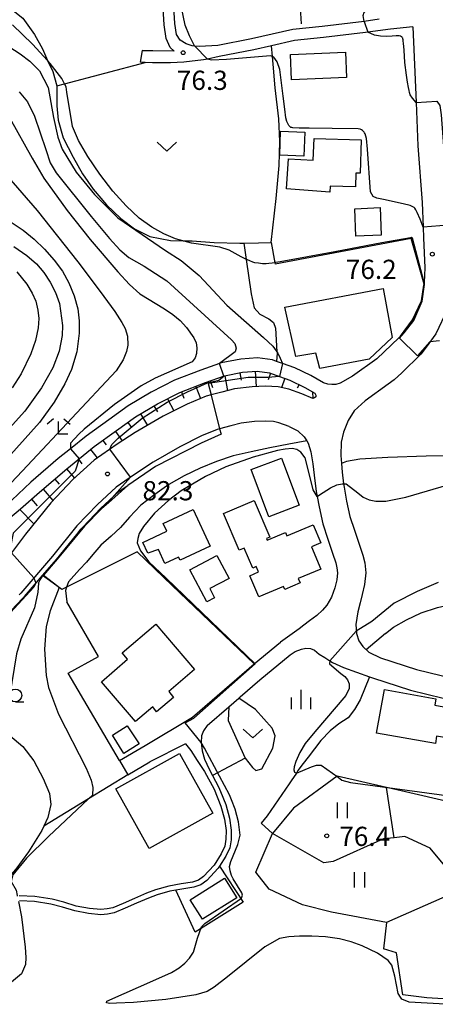
# Model space of a CAD drawing. Extents: x -14000 to -12000, y 84000 to 85500.
# Drawn here: x -12562 to -12481, y 85182 to 85374 of the extents above; entities that cross this region are included whole.
import ezdxf

# ---------------------------------------------------------------- set-up
doc = ezdxf.new("R2010")
doc.units = 0
for name, color, linetype in [('2101000', 7, 'Continuous'), ('2101001', 7, 'Continuous'), ('3001000', 4, 'Continuous'), ('3003000', 7, 'Continuous'), ('5102000', 4, 'Continuous'), ('6101110', 6, 'Continuous'), ('6101121', 6, 'Continuous'), ('6101990', 6, 'Continuous'), ('6110000', 1, 'Continuous'), ('6140000', 3, 'Continuous'), ('6301000', 3, 'Continuous'), ('6302000', 3, 'Continuous'), ('6311000', 3, 'Continuous'), ('6313000', 3, 'Continuous'), ('6331000', 2, 'Continuous'), ('6333000', 2, 'Continuous'), ('6334000', 2, 'Continuous'), ('7101000', 4, 'Continuous'), ('7101001', 8, 'Continuous'), ('7102000', 2, 'Continuous'), ('7102001', 8, 'Continuous'), ('7312000', 4, 'Continuous')]:
    doc.layers.add(name, color=color, linetype=linetype)
doc.styles.add('Dm_Anotation', font='txt.shx', dxfattribs={"bigfont": 'PSCDM.shx'})

# ---------------------------------------------------------------- blocks, each defined once
blk = doc.blocks.new('631100')
at = {"layer": '6311000'}
for points in [[(-0.4, 0.6), (-0.4, -0.6)], [(0.4, 0.6), (0.4, -0.6)]]:
    blk.add_lwpolyline(points, dxfattribs=at)
blk = doc.blocks.new('631300')
at = {"layer": '6313000'}
blk.add_lwpolyline([(0.75, 0.35), (0, -0.35), (-0.75, 0.35)], dxfattribs=at)
blk = doc.blocks.new('633100')
at = {"layer": '6331000'}
blk.add_lwpolyline([(0, -0.5), (0.67, -0.5)], dxfattribs=at)
blk.add_circle((0, 0), 0.5, dxfattribs=at)
blk = doc.blocks.new('633300')
at = {"layer": '6333000'}
for points in [[(-0.4, 0.6), (-0.9, 0.2)], [(0.72, -0.6), (0, -0.6), (0, 0.4)], [(0.4, 0.6), (0.9, 0.2)]]:
    blk.add_lwpolyline(points, dxfattribs=at)
blk = doc.blocks.new('633400')
at = {"layer": '6334000'}
for points in [[(-0.75, -0.75), (-0.75, 0.15)], [(0, -0.75), (0, 0.75)], [(0.75, -0.75), (0.75, 0.15)]]:
    blk.add_lwpolyline(points, dxfattribs=at)
blk = doc.blocks.new('731200')
at = {"layer": '7312000'}
blk.add_circle((0, 0), 0.15, dxfattribs=at)

msp = doc.modelspace()

# ---------------------------------------------------------------- linework, layer by layer
at = {"layer": '2101000', "flags": 128}
for points in [[(-12531.96, 85367.69), (-12532.75, 85368.38), (-12533.53, 85370.14), (-12533.91, 85372.82), (-12534.21, 85377.08), (-12534.55, 85380.24), (-12535, 85382.02), (-12535.91, 85383.89), (-12537.55, 85386.2), (-12540.26, 85389.29), (-12544.03, 85393.3), (-12549, 85398.57), (-12551.65, 85401.1), (-12553.65, 85403.27)], [(-12491.9, 85373.9), (-12494.87, 85373.47), (-12503.04, 85372.5), (-12508.82, 85371.9), (-12516.88, 85370.1), (-12523.45, 85368.77), (-12527.02, 85368.57), (-12527.93, 85368.63), (-12528.48, 85368.67), (-12529.6, 85369.06), (-12530.77, 85369.8), (-12531.52, 85370.91), (-12531.82, 85373.05), (-12532.12, 85377.27)], [(-12485.35, 85372.39), (-12489.71, 85371.93), (-12494.15, 85371.35), (-12494.59, 85371.29), (-12502.8, 85370.31), (-12508.46, 85369.72), (-12512.97, 85368.71), (-12516.42, 85367.94), (-12523.17, 85366.59)], [(-12485.35, 85372.39), (-12484.72, 85357.65), (-12484.35, 85349.16), (-12483.49, 85338.13), (-12483.31, 85333.32), (-12483.23, 85331.25), (-12482.99, 85325.33), (-12483.13, 85322.51), (-12483.15, 85322.15)], [(-12531.96, 85367.69), (-12536.15, 85367.71), (-12538.08, 85367.75), (-12538.24, 85367.77)], [(-12523.17, 85366.59), (-12525.43, 85366.13), (-12526.26, 85365.96), (-12530.11, 85365.54), (-12532.66, 85365.39), (-12536.18, 85365.41), (-12537.61, 85365.44), (-12538.26, 85365.45), (-12538.64, 85365.5)], [(-12423.32, 85334.93), (-12428.33, 85334.01), (-12447.32, 85331), (-12450.84, 85330.28), (-12461.07, 85328.17), (-12470.43, 85325.96), (-12477.72, 85324.68), (-12477.88, 85321.42), (-12478.54, 85317.32), (-12480.85, 85312.47), (-12482.76, 85309.87), (-12483.77, 85308.49), (-12487.51, 85304.89), (-12488.97, 85303.49), (-12490.13, 85302.65)], [(-12483.15, 85322.15), (-12483.16, 85321.97), (-12483.65, 85318.91), (-12485.42, 85315.2), (-12487.77, 85312), (-12488.05, 85311.72), (-12492.36, 85307.59), (-12497.14, 85304.19), (-12499.57, 85302.86), (-12500.39, 85302.59), (-12501.19, 85302.57), (-12501.96, 85302.66), (-12502.79, 85302.94), (-12505.25, 85304.32), (-12508.38, 85305.86), (-12510.82, 85306.71), (-12511.95, 85307.1), (-12512.75, 85307.38), (-12515.68, 85307.8), (-12518.95, 85307.55), (-12522.82, 85306.79), (-12523.13, 85306.68), (-12526.75, 85305.4), (-12531.91, 85303.4), (-12536.46, 85301.1), (-12540.98, 85298.42), (-12544.76, 85295.69), (-12549.18, 85292.52), (-12552.26, 85290.04), (-12554.63, 85288.14), (-12560, 85283.51)], [(-12566.24, 85274.79), (-12562, 85278.28), (-12558.3, 85281.54), (-12552.97, 85286.14), (-12547.6, 85290.45), (-12543.24, 85293.58), (-12539.56, 85296.25), (-12535.21, 85298.82), (-12530.85, 85301.02), (-12525.85, 85302.96), (-12522.13, 85304.28), (-12518.6, 85304.97), (-12515.77, 85305.19), (-12513.36, 85304.85), (-12511.39, 85304.16), (-12509.39, 85303.46), (-12506.46, 85302.01), (-12504.49, 85300.91), (-12504.29, 85300.53), (-12504.32, 85300.17), (-12504.54, 85299.97), (-12504.91, 85299.86)], [(-12504.91, 85299.86), (-12507.06, 85300.73), (-12509.6, 85301.65), (-12511.64, 85302.1), (-12514.12, 85302.23), (-12516.75, 85302.16), (-12520.18, 85301.75), (-12522.63, 85301.08), (-12524.77, 85300.54), (-12525.74, 85300.3), (-12529.46, 85298.74), (-12534.12, 85296.4), (-12539.6, 85293.19), (-12543.13, 85290.94), (-12547.58, 85287.84), (-12551.75, 85284.02), (-12556.08, 85279.46), (-12561.03, 85273.35), (-12563.73, 85269.72)], [(-12490.13, 85302.65), (-12494.64, 85299.38), (-12496.82, 85297.46)], [(-12496.82, 85297.46), (-12498, 85295.57), (-12498.89, 85293.3), (-12499.32, 85291.31), (-12499.42, 85288.75), (-12499.28, 85287.15), (-12499.13, 85285.46), (-12498.86, 85283.2), (-12498.78, 85282.53), (-12498.27, 85279.8), (-12497.62, 85276.83), (-12496.76, 85274.12), (-12495.82, 85271.43), (-12495.1, 85269.29), (-12494.75, 85267.8), (-12494.5, 85265.81), (-12494.78, 85263.54), (-12495.22, 85261.6), (-12495.65, 85259.98), (-12496.06, 85258.2), (-12496.46, 85255.7), (-12496.38, 85254), (-12495.9, 85252.54), (-12495.11, 85251.46), (-12493.95, 85250.33), (-12491.66, 85249.21), (-12484.65, 85246.93), (-12475.25, 85244.66)], [(-12509.48, 85294.37), (-12511.5, 85295.1), (-12512.57, 85295.34), (-12514.21, 85295.43), (-12516.25, 85295.37), (-12518.88, 85295.06), (-12520.91, 85294.5), (-12523.1, 85293.95), (-12523.59, 85293.83), (-12526.61, 85292.56), (-12530.88, 85290.42), (-12536.05, 85287.39), (-12539.35, 85285.28), (-12541.61, 85283.71)], [(-12509.48, 85294.37), (-12507.84, 85293.55), (-12506.58, 85292.35), (-12506.08, 85291.58), (-12505.81, 85291.16), (-12505.28, 85289.44), (-12504.89, 85287.11), (-12504.6, 85284.89)], [(-12504.6, 85284.89), (-12504.22, 85281.7), (-12504.04, 85280.72), (-12503.66, 85278.71), (-12502.94, 85275.41), (-12501.98, 85272.39)], [(-12560, 85283.51), (-12563.66, 85279.99)], [(-12541.61, 85283.71), (-12543.32, 85282.52), (-12546.98, 85279.17), (-12550.97, 85274.97), (-12555.76, 85269.05), (-12561.95, 85261.87), (-12562.26, 85261.54)], [(-12501.98, 85272.39), (-12501.02, 85269.64), (-12500.39, 85267.78), (-12500.17, 85266.82), (-12500.04, 85265.79), (-12500.2, 85264.48), (-12500.56, 85262.92), (-12501.23, 85261.05)], [(-12501.23, 85261.05), (-12502.13, 85259.52), (-12502.96, 85258.5), (-12504.1, 85257.46), (-12505.54, 85256.46), (-12506.64, 85255.62)], [(-12506.64, 85255.62), (-12507.58, 85254.91), (-12511.18, 85252.28)], [(-12516.35, 85248.02), (-12511.18, 85252.28)], [(-12525.52, 85236), (-12521.31, 85239.65), (-12519.34, 85241.35), (-12519.08, 85241.58), (-12515.21, 85244.94), (-12509.31, 85249.8), (-12508.3, 85250.47), (-12507.07, 85250.93), (-12506.23, 85251.12), (-12505.34, 85251.07), (-12504.56, 85250.72), (-12503.61, 85249.97), (-12502.56, 85249.27), (-12501.53, 85248.65), (-12501.02, 85248.34), (-12498.92, 85247.35), (-12493.79, 85245.51), (-12493.24, 85245.31)], [(-12537.61, 85232.13), (-12528.39, 85237.61), (-12516.35, 85248.02)], [(-12493.24, 85245.31), (-12485.8, 85242.89), (-12476.21, 85240.57), (-12464.42, 85237.85), (-12461.93, 85237.28), (-12459.21, 85236.72), (-12452.81, 85235.41), (-12447.5, 85234.77), (-12442.37, 85234.65), (-12440.26, 85234.64), (-12430.1, 85234.61), (-12424.52, 85234.72), (-12419.7, 85234.81), (-12415.33, 85234.89), (-12403.21, 85234.68), (-12401.49, 85234.62), (-12391.52, 85234.24), (-12391.02, 85234.22), (-12381.24, 85233.31)], [(-12525.52, 85236), (-12526.26, 85234.95), (-12526.62, 85234.01), (-12526.69, 85232.71), (-12526.69, 85232.67), (-12526.48, 85231.09), (-12526.02, 85229.42), (-12525.15, 85227.5), (-12524.47, 85226.23), (-12523.28, 85224.02), (-12522.93, 85223.15), (-12521.89, 85220.59), (-12521.14, 85217.91), (-12520.84, 85215.6), (-12520.86, 85213.71), (-12521.1, 85212.16), (-12521.89, 85210.48), (-12523.12, 85208.52), (-12523.35, 85208.14), (-12525.58, 85205.75), (-12526.78, 85204.9), (-12528.12, 85204.45), (-12530.46, 85204.08), (-12531.62, 85203.87), (-12532.79, 85203.65), (-12535.29, 85202.98), (-12537, 85202.33), (-12539.35, 85201.33), (-12541.55, 85200.35), (-12543.68, 85199.46), (-12544.99, 85199.18), (-12546.3, 85199.08), (-12548.68, 85199.29), (-12551.36, 85199.8), (-12553.82, 85200.53), (-12556.04, 85201.15), (-12559.27, 85201.65), (-12562.22, 85201.76)], [(-12542.68, 85229.19), (-12537.61, 85232.13)], [(-12529.79, 85232.4), (-12536.7, 85228.91)], [(-12529.79, 85232.4), (-12528.74, 85231.12), (-12527.51, 85229.17), (-12526.05, 85227.06), (-12524.19, 85223.6), (-12522.83, 85220.27)], [(-12541.05, 85226.38), (-12536.7, 85228.91)], [(-12522.83, 85220.27), (-12522.13, 85217.71), (-12521.84, 85215.54), (-12521.86, 85213.79), (-12522.07, 85212.45), (-12522.77, 85210.96), (-12524.15, 85208.75), (-12526.24, 85206.51), (-12527.24, 85205.8), (-12528.36, 85205.42), (-12530.63, 85205.07), (-12533.01, 85204.63), (-12535.6, 85203.94), (-12537.37, 85203.26), (-12539.75, 85202.25), (-12541.95, 85201.27), (-12543.95, 85200.43), (-12545.07, 85200.19), (-12546.33, 85200.08), (-12548.54, 85200.28), (-12551.12, 85200.77), (-12553.54, 85201.49), (-12555.82, 85202.13), (-12559.18, 85202.65), (-12562.24, 85202.76)]]:
    msp.add_lwpolyline(points, dxfattribs=at)
at = {"layer": '2101001', "flags": 128}
for points in [[(-12538.24, 85367.77), (-12538.64, 85365.5)], [(-12542.68, 85229.19), (-12541.05, 85226.38)]]:
    msp.add_lwpolyline(points, dxfattribs=at)
at = {"layer": '3001000', "flags": 128}
for points in [[(-12509.25, 85366.99), (-12498.47, 85367.44), (-12498.27, 85362.52), (-12509.05, 85362.06), (-12509.25, 85366.99)], [(-12504.59, 85350.58), (-12495.43, 85350.32), (-12495.62, 85343.82), (-12496.47, 85343.84), (-12496.54, 85341.19), (-12501.48, 85341.33), (-12501.56, 85340.16), (-12510.04, 85340.78), (-12509.61, 85346.67), (-12504.79, 85346.35), (-12504.59, 85350.58)], [(-12510.32, 85317.67), (-12491.12, 85321.35), (-12489.38, 85311.77), (-12493.9, 85307.51), (-12503.49, 85305.69), (-12504.27, 85308.67), (-12508.2, 85308.02), (-12510.32, 85317.67)], [(-12513.5, 85276.77), (-12516.96, 85285.99), (-12511, 85288.23), (-12507.54, 85279.01), (-12513.5, 85276.77)], [(-12516.34, 85279.97), (-12513.31, 85272.81), (-12513.93, 85272.55), (-12513.78, 85272.18), (-12510.23, 85273.68), (-12509.95, 85273.03), (-12504.79, 85275.21), (-12503.3, 85271.7), (-12505.16, 85270.91), (-12503.32, 85266.55), (-12507.72, 85264.68), (-12507.36, 85263.84), (-12510.37, 85262.56), (-12510.63, 85263.17), (-12515.44, 85261.13), (-12517.19, 85265.26), (-12515.48, 85265.98), (-12515.92, 85267.03), (-12516.63, 85266.73), (-12518.29, 85270.65), (-12519.29, 85270.23), (-12522.34, 85277.42), (-12516.34, 85279.97)], [(-12534.13, 85275.45), (-12528.28, 85278.17), (-12524.95, 85271), (-12530.83, 85268.27), (-12531.12, 85268.88), (-12533.82, 85267.63), (-12535.02, 85270.34), (-12537.11, 85269.63), (-12538.1, 85271.76), (-12533.42, 85273.93), (-12534.13, 85275.45)], [(-12521.25, 85264.73), (-12525.03, 85262.74), (-12524.08, 85260.95), (-12525.59, 85260.16), (-12528.9, 85266.43), (-12523.62, 85269.22), (-12521.25, 85264.73)], [(-12542.12, 85250.2), (-12535.55, 85255.8), (-12527.99, 85246.95), (-12533.03, 85242.66), (-12532.13, 85241.51), (-12535.45, 85238.66), (-12536.17, 85239.63), (-12539.54, 85236.76), (-12546.2, 85244.56), (-12541.12, 85248.94), (-12542.12, 85250.2)], [(-12492.41, 85234.49), (-12490.89, 85243.03), (-12480.82, 85241.24), (-12481.05, 85239.95), (-12474.35, 85238.76), (-12475.37, 85233.02), (-12480.69, 85233.96), (-12480.9, 85232.47), (-12492.41, 85234.49)], [(-12544.02, 85234.15), (-12541.13, 85235.97), (-12538.83, 85232.41), (-12541.8, 85230.52), (-12544.02, 85234.15)], [(-12524.42, 85218.89), (-12536.87, 85211.97), (-12543.35, 85223.62), (-12530.9, 85230.54), (-12524.42, 85218.89)], [(-12526.45, 85198.18), (-12528.83, 85201.98), (-12522.13, 85206.18), (-12519.74, 85202.38), (-12526.45, 85198.18)]]:
    msp.add_lwpolyline(points, close=True, dxfattribs=at)
at = {"layer": '3003000', "flags": 128}
for points in [[(-12511.18, 85352.02), (-12506.47, 85351.84), (-12506.65, 85347.16), (-12511.36, 85347.34), (-12511.18, 85352.02)], [(-12496.69, 85336.9), (-12491.74, 85337.12), (-12491.5, 85331.77), (-12496.45, 85331.55), (-12496.69, 85336.9)]]:
    msp.add_lwpolyline(points, close=True, dxfattribs=at)
at = {"layer": '5102000', "flags": 128}
for points in [[(-12490.67, 85253.95), (-12489.15, 85255.21), (-12486.61, 85256.64), (-12483.72, 85258.02), (-12480.53, 85259.08), (-12477.73, 85259.7), (-12476.79, 85259.91), (-12473.33, 85260.62), (-12469.73, 85261.79), (-12463.76, 85263.89), (-12460.84, 85265.2), (-12458.23, 85266.57), (-12454.89, 85268.21), (-12451.33, 85270.31), (-12447.73, 85272.55), (-12444.22, 85274.98), (-12443.84, 85275.19), (-12440.47, 85277.03), (-12438.87, 85277.94)], [(-12493.79, 85245.51), (-12495.61, 85241.03), (-12496.74, 85239.15), (-12497.95, 85237.5), (-12499.77, 85236.36), (-12501.51, 85234.96), (-12503.29, 85233.11), (-12505.77, 85229.82), (-12506.8, 85228.56), (-12507.78, 85227.2), (-12508.09, 85226.73), (-12509.11, 85225.21), (-12509.51, 85224.63), (-12513.83, 85218.38), (-12514.98, 85216.94)]]:
    msp.add_lwpolyline(points, dxfattribs=at)
at = {"layer": '6101110', "flags": 128}
msp.add_lwpolyline([(-12566.24, 85274.79), (-12562, 85278.28), (-12558.3, 85281.54), (-12552.97, 85286.14), (-12547.6, 85290.45), (-12543.24, 85293.58), (-12539.56, 85296.25), (-12535.21, 85298.82), (-12530.85, 85301.02), (-12525.85, 85302.96), (-12522.13, 85304.28), (-12518.6, 85304.97), (-12515.77, 85305.19), (-12513.36, 85304.85), (-12511.39, 85304.16), (-12509.39, 85303.46), (-12506.46, 85302.01), (-12504.49, 85300.91), (-12504.29, 85300.53), (-12504.32, 85300.17), (-12504.54, 85299.97), (-12504.91, 85299.86)], dxfattribs=at)
at = {"layer": '6101121', "flags": 128}
msp.add_lwpolyline([(-12504.91, 85299.86), (-12507.06, 85300.73), (-12509.6, 85301.65), (-12511.64, 85302.1), (-12514.12, 85302.23), (-12516.75, 85302.16), (-12520.18, 85301.75), (-12522.63, 85301.08), (-12524.77, 85300.54), (-12525.74, 85300.3), (-12529.46, 85298.74), (-12534.12, 85296.4), (-12539.6, 85293.19), (-12543.13, 85290.94), (-12547.58, 85287.84), (-12551.75, 85284.02), (-12556.08, 85279.46), (-12561.03, 85273.35), (-12563.73, 85269.72)], dxfattribs=at)
at = {"layer": '6101990', "flags": 128}
for points in [[(-12522.1, 85304.28), (-12521.53, 85301.38)], [(-12519.14, 85304.86), (-12518.86, 85303.4)], [(-12516.15, 85305.16), (-12515.92, 85302.18)], [(-12513.17, 85304.78), (-12513.62, 85303.5)], [(-12510.33, 85303.79), (-12510.97, 85301.95)], [(-12527.76, 85302.22), (-12526.84, 85299.84)], [(-12524.94, 85303.28), (-12524.49, 85302.01)], [(-12507.58, 85302.57), (-12507.93, 85301.87)], [(-12530.57, 85301.13), (-12530.09, 85299.9)], [(-12504.92, 85301.15), (-12504.91, 85299.86)], [(-12535.93, 85298.4), (-12535.26, 85297.26)], [(-12533.27, 85299.8), (-12532.07, 85297.43)], [(-12538.52, 85296.86), (-12537.19, 85294.61)], [(-12541.02, 85295.19), (-12540.31, 85294.2)], [(-12543.46, 85293.42), (-12542.14, 85291.57)], [(-12545.91, 85291.67), (-12545.27, 85290.78)], [(-12548.33, 85289.87), (-12547.01, 85288.24)], [(-12550.67, 85287.98), (-12549.99, 85287.12)], [(-12553.02, 85286.09), (-12551.46, 85284.28)], [(-12555.3, 85284.13), (-12554.43, 85283.12)], [(-12557.58, 85282.16), (-12555.65, 85279.92)], [(-12559.85, 85280.18), (-12558.72, 85278.89)], [(-12562.11, 85278.19), (-12559.41, 85275.35)]]:
    msp.add_lwpolyline(points, dxfattribs=at)
at = {"layer": '6110000', "flags": 128}
for points in [[(-12417.19, 85292.81), (-12417.31, 85293.77), (-12418.94, 85306.98), (-12417.37, 85307.17), (-12417.69, 85308.68), (-12420.7, 85322.69), (-12421.31, 85325.54), (-12423.32, 85334.93), (-12428.33, 85334.01), (-12447.32, 85331), (-12450.84, 85330.28), (-12461.07, 85328.17), (-12470.43, 85325.96), (-12477.72, 85324.68), (-12477.88, 85321.42), (-12478.54, 85317.32), (-12480.85, 85312.47), (-12482.76, 85309.87), (-12483.77, 85308.49), (-12487.51, 85304.89), (-12488.97, 85303.49), (-12490.13, 85302.65)], [(-12488.05, 85311.72), (-12487.77, 85312), (-12485.42, 85315.2), (-12483.65, 85318.91), (-12483.16, 85321.97), (-12483.15, 85322.15), (-12485.67, 85331.09), (-12512.23, 85326.08)], [(-12579.3, 85240.47), (-12576.28, 85244.19), (-12569.58, 85252.45), (-12561.54, 85260.85), (-12561.21, 85261.2), (-12558.47, 85264.38), (-12557.67, 85265.3), (-12556.36, 85266.83), (-12554.99, 85268.41), (-12550.75, 85273.65), (-12550.22, 85274.31), (-12549.85, 85274.7), (-12546.28, 85278.45), (-12545.54, 85279.13), (-12542.7, 85281.74), (-12541.04, 85282.89)], [(-12501.98, 85272.39), (-12501.02, 85269.64), (-12500.39, 85267.78), (-12500.17, 85266.82), (-12500.04, 85265.79), (-12500.2, 85264.48), (-12500.56, 85262.92), (-12501.23, 85261.05), (-12502.13, 85259.52), (-12502.96, 85258.5), (-12504.1, 85257.46), (-12505.54, 85256.46), (-12506.64, 85255.62)], [(-12537.61, 85232.13), (-12528.39, 85237.61), (-12516.35, 85248.02), (-12532.36, 85263.37), (-12539.17, 85269.91), (-12552.98, 85263.03), (-12553.9, 85262.57), (-12556.34, 85264.34), (-12557.67, 85265.3)]]:
    msp.add_lwpolyline(points, dxfattribs=at)
at = {"layer": '6140000', "flags": 128}
for points in [[(-12542.68, 85229.19), (-12552.67, 85246.23), (-12546.76, 85249.48), (-12552.95, 85260.14)], [(-12529.79, 85232.4), (-12528.74, 85231.12), (-12527.51, 85229.17), (-12526.05, 85227.06), (-12524.19, 85223.6), (-12522.83, 85220.27)]]:
    msp.add_lwpolyline(points, dxfattribs=at)
at = {"layer": '6301000', "flags": 128}
for points in [[(-12564.09, 85376.15), (-12561.51, 85374.13), (-12559.25, 85370.94), (-12557.7, 85368.12), (-12556.74, 85365.83), (-12555.66, 85363.71), (-12554.93, 85360.91), (-12553.39, 85361.31), (-12537.61, 85365.44)], [(-12513, 85330.3), (-12512.04, 85338.9), (-12511.44, 85345.33), (-12511.36, 85350), (-12511.54, 85354.42), (-12512.21, 85360.53), (-12512.66, 85365.15), (-12512.79, 85366.61), (-12512.97, 85368.71)], [(-12554.93, 85360.91), (-12554.91, 85357), (-12554.63, 85354.16), (-12553.64, 85350.77), (-12551.73, 85346.96), (-12549.87, 85343.71), (-12547.78, 85340.72), (-12545.2, 85337.66), (-12542.42, 85335.01), (-12539.7, 85332.99), (-12536.7, 85331.47), (-12532.7, 85330.67), (-12530.22, 85330.63), (-12528.44, 85330.6), (-12524.18, 85330.3), (-12519.12, 85330.17), (-12518.35, 85330.18), (-12515.5, 85330.22), (-12513, 85330.3), (-12512.28, 85326.36), (-12512.23, 85326.08)], [(-12518.35, 85330.19), (-12517.89, 85327.01), (-12516.92, 85320.31), (-12516.33, 85317.58), (-12515.26, 85316.32), (-12513.47, 85315.43), (-12512.59, 85314.66), (-12512.17, 85313.55), (-12511.89, 85308.95), (-12511.88, 85308.7), (-12511.95, 85307.1)], [(-12506.08, 85291.58), (-12509.58, 85290.95), (-12513.26, 85290.19), (-12516.93, 85289.47), (-12520.46, 85288.67), (-12523.73, 85287.55), (-12526.92, 85286.24), (-12530.04, 85284.74), (-12533.01, 85283.08), (-12535.78, 85281.13), (-12538.5, 85279.02), (-12540.72, 85276.71), (-12542.44, 85274.68), (-12544.26, 85273), (-12546.27, 85271.19), (-12547.85, 85269.38), (-12549.12, 85267.88), (-12550.49, 85266.45), (-12552.61, 85264.09), (-12552.98, 85263.03), (-12553.21, 85262.37), (-12552.95, 85260.14)], [(-12475.05, 85288.69), (-12482.75, 85288.58), (-12490.24, 85288.33), (-12495.67, 85287.98), (-12498.33, 85287.55), (-12499.28, 85287.15)], [(-12490.67, 85253.95), (-12494.44, 85250.81)], [(-12518.09, 85229.65), (-12516.7, 85227.79), (-12516.02, 85227.21), (-12514.87, 85227.55), (-12512.67, 85231.56), (-12512.21, 85233.99), (-12512.8, 85235.52), (-12516.09, 85239.16), (-12519.34, 85241.35)], [(-12521.31, 85239.65), (-12521.44, 85236.97), (-12518.09, 85229.65), (-12524.47, 85226.23)], [(-12573.19, 85233.79), (-12571.79, 85234.85), (-12570.13, 85235.48), (-12568.28, 85235.56), (-12567.96, 85235.51), (-12566.4, 85235.26), (-12564.11, 85234.04), (-12561.57, 85231.93), (-12559.36, 85229.1), (-12557.54, 85225.66), (-12556.32, 85222.75), (-12556.06, 85220.56), (-12556.64, 85218.06), (-12557.41, 85216.37), (-12557.81, 85215.5), (-12560.42, 85211.34), (-12562.92, 85207.98), (-12565.74, 85204.79), (-12568.46, 85201.5)], [(-12466.22, 85232.64), (-12474.69, 85220.28), (-12490.16, 85223.85), (-12490.46, 85223.92), (-12500.14, 85226.12), (-12508.68, 85219.87), (-12512.79, 85214.95)], [(-12541.05, 85226.38), (-12548.72, 85221.68), (-12557.41, 85216.37)], [(-12516.03, 85207.37), (-12512.79, 85214.95), (-12514.98, 85216.94)], [(-12523.12, 85208.52), (-12518.49, 85201.5), (-12527.86, 85195.69), (-12531.62, 85203.87)], [(-12490.49, 85197.58), (-12501.21, 85199.56), (-12506.88, 85200.97), (-12513.44, 85204.07), (-12516.03, 85207.37)], [(-12487.31, 85183.4), (-12488.56, 85191.66), (-12491.09, 85192.41)], [(-12435.16, 85193.48), (-12443.33, 85189.32), (-12448.23, 85187.19), (-12452.06, 85185.99), (-12459.44, 85184.09), (-12464.22, 85183.04), (-12467.85, 85182.63), (-12472.12, 85182.48), (-12477.28, 85182.53), (-12482.6, 85182.82), (-12487.31, 85183.4)]]:
    msp.add_lwpolyline(points, dxfattribs=at)
at = {"layer": '6302000', "flags": 128}
for points in [[(-12516.84, 85392.01), (-12513.65, 85389.57), (-12510.77, 85386.5), (-12509.23, 85383.62), (-12508.36, 85381.06), (-12507.7, 85378.44), (-12507.26, 85375.06), (-12507.18, 85372.99)], [(-12488.97, 85214.11), (-12490.46, 85223.92)], [(-12475.37, 85204.21), (-12479.39, 85208.98), (-12481.97, 85212.09), (-12486.88, 85214.34), (-12488.97, 85214.11), (-12491.06, 85213.88), (-12500.89, 85209.47), (-12502.76, 85209.22), (-12512.79, 85214.95)], [(-12475.37, 85204.21), (-12490.49, 85197.58), (-12491.09, 85192.41)]]:
    msp.add_lwpolyline(points, dxfattribs=at)
at = {"layer": '7101000', "flags": 128}
for points in [[(-12565.19, 85369.16), (-12562.06, 85367.15), (-12560.15, 85365.72), (-12558.29, 85363.84), (-12556.62, 85360.55), (-12555.56, 85354.73), (-12554.68, 85350.88), (-12553.86, 85348.56), (-12551.15, 85344.01), (-12547.57, 85339.67), (-12542.97, 85335.11), (-12533.67, 85328.76), (-12530.61, 85326.82), (-12527.09, 85323.89), (-12521.66, 85318.04), (-12514.51, 85311.73), (-12513.61, 85310.93), (-12512.71, 85310.05), (-12512.06, 85309.18), (-12511.89, 85308.95), (-12511.73, 85308.72), (-12511.26, 85307.75), (-12510.82, 85306.71)], [(-12563.32, 85329.54), (-12560.76, 85327.77), (-12558.89, 85326.14), (-12557.43, 85324.46), (-12556.17, 85322.59), (-12555.13, 85320.54), (-12554.36, 85318.39), (-12553.77, 85314.09), (-12553.83, 85312.18), (-12554.42, 85309.07), (-12555.7, 85305.87), (-12557.89, 85301.91), (-12561.17, 85297.4), (-12565.32, 85292.79)], [(-12523.1, 85293.95), (-12522.82, 85292.86), (-12526.67, 85291.13), (-12535.63, 85286.56), (-12541.04, 85282.89)], [(-12554.42, 85262.95), (-12556.23, 85258.38), (-12557.01, 85255.36), (-12557.29, 85250.94), (-12556.97, 85245.75), (-12556.54, 85243.42), (-12554.54, 85238.21), (-12549.14, 85227.66), (-12548.21, 85225.35), (-12547.85, 85223.89), (-12547.96, 85222.4), (-12548.72, 85221.68), (-12556.55, 85214.36), (-12560.82, 85210.09), (-12563.47, 85206.88), (-12563.82, 85205.54), (-12562.86, 85203.87), (-12562.64, 85202.83), (-12562.62, 85202.73), (-12562.61, 85202.66)], [(-12562.4, 85201.64), (-12561.78, 85198.68), (-12561.1, 85192.73), (-12560.98, 85190.7), (-12561.05, 85189.36), (-12561.79, 85187.51), (-12570.59, 85180.24)]]:
    msp.add_lwpolyline(points, dxfattribs=at)
at = {"layer": '7101001', "flags": 128}
for points in [[(-12510.82, 85306.71), (-12511.39, 85304.16), (-12513.67, 85303.94), (-12516.1, 85303.95), (-12517.53, 85303.92), (-12525.32, 85302.77), (-12524.77, 85300.54), (-12524.75, 85300.48)], [(-12524.75, 85300.48), (-12523.1, 85293.95)], [(-12541.04, 85282.89), (-12544.81, 85279.49), (-12546.19, 85278.31), (-12549.49, 85274.9), (-12554.81, 85268.51), (-12557.5, 85265.39), (-12554.67, 85263.23), (-12554.42, 85262.95)]]:
    msp.add_lwpolyline(points, dxfattribs=at)
at = {"layer": '7102000', "flags": 128}
for points in [[(-12527.93, 85368.63), (-12527.98, 85368.71), (-12529, 85370.67), (-12529.84, 85372.74), (-12531.51, 85380.91)], [(-12494.87, 85373.47), (-12495.04, 85374.64), (-12494.86, 85375.28), (-12493.32, 85376.49), (-12493.03, 85377.15), (-12493.02, 85377.47)], [(-12512.28, 85326.36), (-12512.84, 85326.27), (-12513.48, 85326.2), (-12513.98, 85326.16), (-12514.71, 85326.16), (-12515.49, 85326.25), (-12516.24, 85326.36), (-12516.58, 85326.48), (-12517.18, 85326.7), (-12517.96, 85327.04), (-12518.9, 85327.5), (-12521.24, 85328.79), (-12523.08, 85329.41), (-12528.61, 85330.19), (-12531.73, 85331.04), (-12534, 85331.97), (-12536.36, 85333.29), (-12538.79, 85335.08), (-12541.33, 85337.44), (-12543.93, 85340.34), (-12546.51, 85343.66), (-12548.83, 85347.07), (-12550.66, 85350.21), (-12551.83, 85352.98), (-12552.94, 85359.66), (-12553.08, 85360.68), (-12553.39, 85361.31), (-12553.9, 85362.33), (-12556.22, 85365.26), (-12556.74, 85365.84), (-12559.66, 85369.05), (-12563.59, 85372.78)], [(-12484.72, 85357.65), (-12485.42, 85358.49), (-12485.87, 85359.15), (-12486.02, 85359.62), (-12486.08, 85359.95), (-12486.19, 85360.57), (-12486.36, 85361.59), (-12486.59, 85362.98), (-12486.88, 85365.48), (-12487.05, 85367.84), (-12487.17, 85369.19), (-12487.22, 85369.63), (-12487.25, 85369.88), (-12487.29, 85370.06), (-12487.31, 85370.18), (-12487.36, 85370.26), (-12487.42, 85370.37), (-12487.55, 85370.46), (-12487.72, 85370.56), (-12488, 85370.63), (-12488.63, 85370.65), (-12489.4, 85370.61), (-12490.42, 85370.55), (-12491.67, 85370.62), (-12492.85, 85370.76), (-12494.15, 85371.35)], [(-12483.31, 85333.32), (-12483.92, 85334.85), (-12484.47, 85336.14), (-12484.74, 85336.66), (-12484.94, 85337.01), (-12485.08, 85337.12), (-12485.19, 85337.21), (-12485.34, 85337.3), (-12485.61, 85337.42), (-12485.88, 85337.52), (-12487.24, 85337.87), (-12491.07, 85338.69), (-12492.35, 85338.98), (-12493.11, 85339.29), (-12493.61, 85340.17), (-12494.23, 85348.54), (-12494.42, 85350.63), (-12494.52, 85351.06), (-12494.66, 85351.5), (-12494.77, 85351.69), (-12494.87, 85351.85), (-12495, 85351.99), (-12495.19, 85352.17), (-12495.4, 85352.32), (-12495.64, 85352.41), (-12496, 85352.5), (-12501.12, 85352.56), (-12505.6, 85352.6), (-12507.54, 85352.66), (-12508.78, 85352.71), (-12508.98, 85352.74), (-12509.18, 85352.79), (-12509.34, 85352.92), (-12509.58, 85353.18), (-12509.79, 85353.51), (-12509.96, 85353.96), (-12510.13, 85354.62), (-12510.38, 85356.32), (-12510.68, 85358.88), (-12511.31, 85364.09), (-12511.85, 85365.6), (-12512.49, 85366.48), (-12512.79, 85366.61), (-12513.13, 85366.77), (-12521.78, 85366.01), (-12524.68, 85365.93), (-12525.43, 85366.13)], [(-12562.24, 85359.75), (-12560.65, 85357.75), (-12559.27, 85354.94), (-12557.07, 85348.45), (-12556.17, 85345.89), (-12555.03, 85343.89), (-12548.2, 85335.35), (-12544.59, 85331.07), (-12542.59, 85328.86), (-12540.8, 85327.36), (-12537.86, 85325.7), (-12533.39, 85322.8), (-12520.76, 85311.29), (-12520.13, 85310.56), (-12519.85, 85309.66), (-12520.08, 85308.96), (-12523.13, 85306.68)], [(-12564.1, 85354.61), (-12559.72, 85346.78), (-12557.46, 85342.89), (-12552.86, 85336.54), (-12548.37, 85330.89), (-12542.99, 85324.57), (-12540.68, 85322.09), (-12538.7, 85320.31), (-12533.89, 85317.34), (-12532.25, 85316.26), (-12530.81, 85315.05), (-12529.55, 85313.74), (-12528.1, 85311.7), (-12527.68, 85310.72), (-12527.55, 85309.71), (-12527.59, 85308.61), (-12527.86, 85307.76), (-12528.46, 85307.03), (-12535.67, 85303.82), (-12538.45, 85302.33), (-12543.62, 85298.67), (-12549.53, 85293.84), (-12550.6, 85292.88), (-12552.26, 85291.13), (-12552.26, 85290.36), (-12552.26, 85290.04)], [(-12564.7, 85343.47), (-12558.71, 85336.55), (-12550.8, 85326.55), (-12546.41, 85320.72), (-12543.59, 85316.81), (-12542.19, 85314.7), (-12541.55, 85313.52), (-12541.1, 85311.99), (-12541.03, 85310.27), (-12541.29, 85309.01), (-12541.96, 85307.4), (-12543.31, 85305.27), (-12560.64, 85286.75), (-12564.87, 85282.26)], [(-12564.04, 85334.39), (-12561.47, 85332.71), (-12559.31, 85330.98), (-12557.3, 85329.02), (-12555.39, 85326.85), (-12553.79, 85324.69), (-12552.54, 85322.45), (-12551.5, 85319.88), (-12550.82, 85317.37), (-12550.53, 85315.04), (-12550.52, 85312.6), (-12551.01, 85308.93), (-12552, 85305.53), (-12553.35, 85302.69), (-12555.42, 85299.16), (-12558.27, 85295.19), (-12570.13, 85282.05)], [(-12562.74, 85324.59), (-12560.78, 85322.14), (-12559.71, 85320.44), (-12559.02, 85318.86), (-12558.58, 85317.1), (-12558.39, 85315.44), (-12558.52, 85313.67), (-12559.07, 85311.19), (-12559.95, 85308.54), (-12561.86, 85304.68), (-12563.6, 85301.92)], [(-12480.12, 85311.11), (-12481.99, 85310.92)], [(-12504.04, 85280.72), (-12504.79, 85282.04), (-12505.78, 85285.97), (-12506.41, 85288.27), (-12507.23, 85289.39), (-12507.99, 85289.88), (-12508.89, 85290.07), (-12510.27, 85289.94), (-12511.78, 85289.71), (-12516.56, 85288.42), (-12521.9, 85286.53), (-12525.86, 85284.61), (-12530.58, 85281.84), (-12533.11, 85279.95), (-12535.79, 85277.49), (-12537.98, 85274.87), (-12538.82, 85273.47), (-12539.1, 85272.54), (-12539.18, 85271.68), (-12538.56, 85270.13)], [(-12544.15, 85280.4), (-12540.51, 85284.48)], [(-12498.86, 85283.2), (-12498.34, 85283.17), (-12496.12, 85281.42), (-12495.03, 85280.61), (-12493.89, 85280.07), (-12492.58, 85279.78), (-12490.59, 85279.79), (-12486.7, 85280.57), (-12477.14, 85283.4)], [(-12558.51, 85263.81), (-12558.63, 85262.07), (-12559.23, 85259.01), (-12561.94, 85252.89), (-12562.8, 85250), (-12564.17, 85241.63), (-12564.51, 85239.62), (-12564.87, 85238.27), (-12565.3, 85237.29), (-12567.96, 85235.51), (-12569.64, 85234.39), (-12571.96, 85232.54)], [(-12480.37, 85263.92), (-12484.5, 85262.19), (-12488.97, 85259.89), (-12493.37, 85256.34), (-12496.4, 85254.43)], [(-12501.53, 85248.65), (-12501.64, 85248.02), (-12499.4, 85246.19), (-12498.63, 85245.55), (-12498.1, 85244.91), (-12497.79, 85244.17), (-12497.79, 85243.26), (-12498.44, 85241.87), (-12504.5, 85234.79), (-12506.4, 85232.52), (-12507.41, 85230.77), (-12508.19, 85228.99), (-12508.53, 85227.96), (-12508.59, 85227.35), (-12508.46, 85226.9), (-12508.09, 85226.73), (-12508.05, 85226.71), (-12505.16, 85227.93), (-12504.15, 85228.24), (-12503.24, 85228.25), (-12499.95, 85225.94), (-12499.2, 85225.37), (-12497.51, 85224.87), (-12477.77, 85222.2)], [(-12477.87, 85181.57), (-12486.09, 85182.03), (-12487.46, 85182.56), (-12487.74, 85182.95), (-12488.18, 85183.68), (-12488.86, 85187.05), (-12489.42, 85189.2), (-12490.19, 85190.11), (-12492.22, 85191.56), (-12495.21, 85193), (-12497.36, 85193.78), (-12499.65, 85194.37), (-12502.38, 85194.73), (-12505.1, 85194.9), (-12507.51, 85194.9), (-12509.58, 85194.77), (-12511.41, 85194.43), (-12514.24, 85192.78), (-12521.58, 85186.92), (-12524.14, 85184.91), (-12525.53, 85184.1), (-12527.72, 85183.45), (-12533.63, 85182.52), (-12539.95, 85181.95), (-12543.21, 85181.78), (-12544.51, 85181.77), (-12545.18, 85181.85), (-12545.14, 85182.21), (-12535.57, 85186.4), (-12532.51, 85187.77), (-12530.99, 85188.7), (-12529.91, 85189.6), (-12529, 85190.6), (-12528.21, 85191.79), (-12527.39, 85194.49), (-12526.63, 85196.71), (-12525.99, 85197.37), (-12518.81, 85202.32), (-12518.61, 85202.87), (-12518.76, 85203.34), (-12520.47, 85206.06), (-12520.77, 85206.72), (-12521, 85207.64), (-12521.17, 85208.48), (-12520.93, 85209.49), (-12519.53, 85212.81), (-12519.08, 85214.57), (-12519.4, 85217.19), (-12520.08, 85219.66), (-12520.79, 85221.48), (-12521.19, 85222.5), (-12526.06, 85231.58), (-12526.69, 85232.71)]]:
    msp.add_lwpolyline(points, dxfattribs=at)
at = {"layer": '7102001', "flags": 128}
for points in [[(-12494.87, 85373.47), (-12494.15, 85371.35)], [(-12527.93, 85368.63), (-12525.43, 85366.13)], [(-12484.72, 85357.65), (-12480.66, 85357.89), (-12480.06, 85357.04), (-12479.81, 85355.22), (-12479.34, 85349.13), (-12477.37, 85333.89), (-12476.41, 85332.94), (-12474.52, 85332.65), (-12465.76, 85334.27), (-12465.12, 85334.44), (-12452.64, 85337.13), (-12450.94, 85337.48)], [(-12399.14, 85312.92), (-12399.21, 85312.95), (-12399.35, 85313.13), (-12399.56, 85314.61), (-12402.42, 85331.16), (-12404.41, 85332.21), (-12421.8, 85328.37), (-12422.87, 85333.13), (-12423.31, 85334.99), (-12437, 85332.73), (-12451.16, 85330.47), (-12452.27, 85335.7), (-12453.22, 85336.07), (-12459.82, 85334.81), (-12474.76, 85331.66), (-12475.73, 85331.72), (-12477, 85332.17), (-12477.6, 85332.93), (-12478.44, 85333.71), (-12483.31, 85333.32)], [(-12487.01, 85312.66), (-12485.17, 85315.1), (-12483.5, 85318.88), (-12483.03, 85322.12), (-12483.13, 85322.51), (-12485.42, 85331.13), (-12485.45, 85331.19), (-12485.48, 85331.23), (-12485.53, 85331.26), (-12485.62, 85331.27), (-12485.81, 85331.24), (-12491.37, 85330.26), (-12500.55, 85328.51), (-12511.27, 85326.55), (-12512.15, 85326.39), (-12512.28, 85326.36)], [(-12481.99, 85310.92), (-12484.41, 85308.16), (-12487.95, 85311.63), (-12487.01, 85312.66)], [(-12540.51, 85284.48), (-12544.56, 85289.95), (-12544.15, 85290.84), (-12542.91, 85292.12), (-12538.23, 85296), (-12533.34, 85299.12), (-12529.35, 85301.12), (-12525.45, 85302.93), (-12523.27, 85303.4), (-12522.24, 85304.24), (-12523.13, 85306.68)], [(-12552.26, 85290.04), (-12550.56, 85288.07), (-12551.31, 85285.68), (-12563.4, 85273.59), (-12563.91, 85271.21), (-12563.73, 85269.72), (-12559.37, 85264.86), (-12558.98, 85263.79), (-12559.39, 85263.02), (-12569.38, 85252.25), (-12576.28, 85244.19)], [(-12504.04, 85280.72), (-12503.58, 85281.06), (-12501.44, 85282.43), (-12500.18, 85283), (-12499.16, 85283.22), (-12498.86, 85283.2)], [(-12558.51, 85263.81), (-12558.18, 85264.47), (-12557.92, 85264.85), (-12557.54, 85265.4), (-12557.15, 85265.83), (-12555.45, 85267.82), (-12553.68, 85269.94), (-12551.74, 85272.33), (-12550.05, 85274.35), (-12548.31, 85276.23), (-12546.16, 85278.43), (-12544.4, 85280.04), (-12544.15, 85280.4)], [(-12538.56, 85270.13), (-12536.93, 85267.98), (-12533.56, 85264.79)], [(-12526.69, 85232.71), (-12529.85, 85236.5), (-12528.14, 85237.42), (-12516.12, 85248.07), (-12531.77, 85263.1), (-12533.56, 85264.79)], [(-12496.4, 85254.43), (-12501.53, 85248.65)]]:
    msp.add_lwpolyline(points, dxfattribs=at)

# ---------------------------------------------------------------- block references
at = {"layer": '6311000', "xscale": 2.5, "yscale": 2.5, "zscale": 2.5}
for p in [(-12499.14, 85219.45), (-12495.78, 85205.88)]:
    msp.add_blockref('631100', p, dxfattribs=at)
at = {"layer": '6313000', "xscale": 2.5, "yscale": 2.5, "zscale": 2.5}
for p in [(-12533.39, 85349.01), (-12516.61, 85234.45)]:
    msp.add_blockref('631300', p, dxfattribs=at)
at = {"layer": '6331000', "xscale": 2.5, "yscale": 2.5, "zscale": 2.5}
msp.add_blockref('633100', (-12562.99, 85241.88), dxfattribs=at)
at = {"layer": '6333000', "xscale": 2.5, "yscale": 2.5, "zscale": 2.5}
msp.add_blockref('633300', (-12554.54, 85294.37), dxfattribs=at)
at = {"layer": '6334000', "xscale": 2.5, "yscale": 2.5, "zscale": 2.5}
msp.add_blockref('633400', (-12507.16, 85241.08), dxfattribs=at)
at = {"layer": '7312000', "xscale": 2.5, "yscale": 2.5, "zscale": 2.5}
for p in [(-12530.21, 85367.36, 76.3), (-12481.53, 85328.03, 76.2), (-12545, 85285.12, 82.26), (-12502.16, 85214.46, 76.4)]:
    msp.add_blockref('731200', p, dxfattribs=at)

# ---------------------------------------------------------------- texts
at = {"layer": '7312000', "style": 'Dm_Anotation'}
for s, p in [('76.3', (-12531.45, 85360.1)), ('76.2', (-12498.43, 85323.19)), ('82.3', (-12538.16, 85279.97)), ('76.4', (-12499.72, 85212.49))]:
    msp.add_text(s, height=3.75, dxfattribs=at).set_placement(p)

doc.saveas('drawing.dxf')
